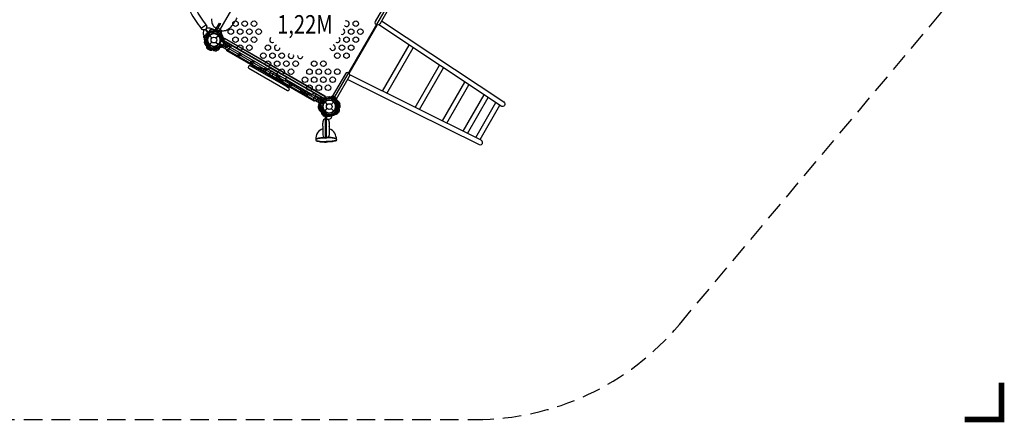
# Model space of a CAD drawing. Extents: x 1014 to 1706, y 261 to 855.
# Drawn here: x 1440 to 1706, y 261 to 370 of the extents above; entities that cross this region are included whole.
import ezdxf
from ezdxf.enums import TextEntityAlignment as Align

# ---------------------------------------------------------------- set-up
doc = ezdxf.new("R2010")
doc.units = 0
doc.header["$LTSCALE"] = 10
doc.header["$MEASUREMENT"] = 0
doc.linetypes.add('DASHED', pattern=[0.75, 0.5, -0.25])
for name, color, linetype in [('L1', 30, 'CONTINUOUS'), ('PW_DIMS_ASTM', 30, 'CONTINUOUS'), ('PW_STRUCTURE', 140, 'CONTINUOUS')]:
    doc.layers.add(name, color=color, linetype=linetype)
doc.styles.add('PW-DIMS', font='arial.ttf', dxfattribs={"width": 0.8, "height": 6})

msp = doc.modelspace()

# ---------------------------------------------------------------- linework, layer by layer
at = {"layer": 'PW_DIMS_ASTM', "linetype": 'DASHED'}
msp.add_lwpolyline([(1053.562, 447.586, 0.1095178), (1060.308, 417.157), (1113.354, 303.399, 0.2914734), (1178.608, 261.828), (1563.134, 261.828, 0.2216947), (1618.289, 287.547), (1688.534, 371.262, 0.176327), (1705.379, 417.543), (1705.379, 556.03, 0.1989124), (1684.291, 606.942), (1491.599, 799.634, 0.1989124), (1440.687, 820.722), (1382.488, 820.722, 0.176327), (1336.208, 803.877), (1079.281, 588.29, 0.2216947), (1053.562, 533.135), (1053.562, 447.586)], format="xyb", close=True, dxfattribs=at)
at = {"layer": 'PW_DIMS_ASTM', "linetype": 'Continuous', "const_width": 1.5}
msp.add_lwpolyline([(1695.379, 261.828), (1705.379, 261.828), (1705.379, 271.828)], dxfattribs=at)
at = {"layer": 'PW_STRUCTURE'}
for p, q in [((1491.244, 365.731), (1491.929, 365.046)), ((1492.156, 366.224, 48), (1492.068, 366.235, 48)), ((1492.595, 367.091, 48), (1492.698, 366.944, 48)), ((1493.033, 365.046), (1493.718, 365.731)), ((1493.475, 365.947, 48), (1493.42, 366.018, 48)), ((1494.398, 366.25, 48), (1494.367, 366.073, 48)), ((1490.933, 361.972, 48), (1491.533, 363.011, 48)), ((1491.225, 361.818, 48), (1490.933, 361.972, 48)), ((1491.244, 363.257), (1491.929, 363.942)), ((1493.169, 361.616, 48), (1492.859, 362.775, 48)), ((1493.033, 363.942), (1493.718, 363.257)), ((1521.019, 347.425, 48), (1494.607, 362.675, 48)), ((1495.121, 363.566, 48), (1521.534, 348.317, 48)), ((1493.485, 361.713, 48), (1493.169, 361.616, 48)), ((1502.454, 357.437, 0), (1507.327, 356.592, 0)), ((1502.692, 357.3, 0), (1507.264, 356.48, 0)), ((1507.327, 356.592, 0), (1507.262, 356.481, 0)), ((1509.392, 355.4, 0), (1509.327, 355.289, 0)), ((1512.325, 351.738, 0), (1509.328, 355.288, 0)), ((1512.562, 351.601, 0), (1509.392, 355.4, 0)), ((1524.22, 349.032, 48), (1524.082, 348.917, 48)), ((1521.06, 346.608, 48), (1521.208, 346.711, 48)), ((1521.902, 348.411, 48), (1522.079, 348.38, 48)), ((1521.928, 346.169, 48), (1521.916, 346.081, 48)), ((1522.205, 347.488, 48), (1522.134, 347.433, 48)), ((1522.42, 347.731), (1523.105, 347.046)), ((1524.21, 347.046), (1524.895, 347.731)), ((1524.419, 348.081, 48), (1524.508, 348.069, 48)), ((1526.536, 347.182, 48), (1525.377, 346.872, 48)), ((1526.439, 347.498, 48), (1526.536, 347.182, 48)), ((1521.968, 344.068, 48), (1522.248, 343.892, 48)), ((1522.248, 343.892, 48), (1522.848, 344.931, 48)), ((1522.42, 345.257), (1523.105, 345.942)), ((1524.21, 345.942), (1524.895, 345.257)), ((1526.179, 344.946, 48), (1525.141, 345.546, 48)), ((1526.334, 345.238, 48), (1526.179, 344.946, 48)), ((1521.928, 342.345, 0), (1521.928, 342.077, 0)), ((1521.928, 341.139, 0), (1521.928, 340.493, 0)), ((1523.628, 342.35, 0), (1523.628, 342.091, 0)), ((1523.629, 341.127, 0), (1523.629, 340.494, 0))]:
    msp.add_line(p, q, dxfattribs=at)
at = {"layer": 'PW_STRUCTURE', "linetype": 'Continuous'}
for p, q in [((1494.463, 362.525, 48), (1494.268, 362.603, 48)), ((1495.189, 363.685, 48), (1494.536, 362.553, 48)), ((1495.012, 363.89, 48), (1495.178, 363.762, 48)), ((1524.262, 349.025, 48), (1524.39, 349.191, 48)), ((1524.467, 349.202, 48), (1525.599, 348.549, 48)), ((1521.603, 348.435, 48), (1520.95, 347.303, 48)), ((1520.961, 347.226, 48), (1521.127, 347.096, 48)), ((1521.87, 348.384, 48), (1521.675, 348.463, 48)), ((1525.627, 348.477, 48), (1525.549, 348.281, 48))]:
    msp.add_line(p, q, dxfattribs=at)
at = {"layer": 'PW_STRUCTURE'}
for points, elevation in [([(1506.094, 397.077, 0.0459989), (1500.741, 397.386, 0.092829), (1494.191, 395.545, 0.094784), (1488.804, 391.342, 0.1012714), (1485.388, 385.426, 0.0965113), (1484.449, 378.665, 0.1016757), (1486.129, 372.076, 0.0502175), (1489.073, 367.59, -0.1716589), (1489.123, 367.729, -0.0794684), (1490.185, 368.545, -0.1139307), (1490.386, 368.597, -0.0262245), (1487.612, 372.81, -0.0532581), (1486.087, 378.768, -0.0611778), (1486.942, 384.889, -0.0538996), (1490.047, 390.27, -0.0585762), (1494.921, 394.07, -0.0660159), (1500.846, 395.731, -0.0377873), (1505.88, 395.433, -0.1192382), (1505.829, 395.63, -0.0852493), (1506.001, 396.958, -0.1660765)], 48), ([(1509.59, 394.128), (1493.372, 366.037, -0.4142136), (1494.024, 363.603), (1522.115, 347.385, -0.4142136), (1524.548, 348.037), (1540.767, 376.128, -0.4142136), (1540.115, 378.562), (1512.024, 394.78, -0.4142136)], 48), ([(1501.935, 356.871), (1512.328, 350.87, 1), (1512.703, 351.52), (1502.311, 357.52, 0.9985296)], 0)]:
    msp.add_lwpolyline(points, format="xyb", close=True, dxfattribs=dict(at, elevation=elevation))
for points, elevation in [([(1540.849, 374.963), (1537.304, 368.823, -1), (1536.165, 369.481), (1539.71, 375.62)], 48), ([(1491.836, 370.223, 0.068578), (1491.871, 369.351, 0.0946942), (1492.312, 368.369, 0.1011266), (1493.158, 367.591)], 48), ([(1494.456, 367.03, 0.0001606), (1495.027, 366.99, 0.0315324), (1495.694, 367.103, 0.039491), (1496.269, 367.38, 0.0517936), (1496.88, 367.852, 0.0375737), (1497.312, 368.313, 0.0292949), (1497.625, 368.719, -0.0012432), (1498.032, 369.314, 0.0009517), (1498.47, 369.962, 0.0045522), (1498.756, 370.459, -0.0047596)], 48), ([(1489.073, 367.59), (1489.149, 367.474, 0.0049082), (1489.381, 367.314, 0.0474903), (1489.852, 367.344, -0.0175286), (1489.948, 367.252, 1.4464636)], 48), ([(1491.336, 365.817), (1491.341, 365.833), (1490.219, 367.331, 0.3598617), (1490.188, 367.338, 0.057393), (1489.796, 367.177, 0.1026493), (1489.591, 366.506, 0.0046241), (1489.578, 366.036, 0.1276921), (1489.732, 365.895, 0.0010234), (1489.991, 365.733, -0.0753874), (1490.062, 365.62, -0.0810526), (1490.046, 365.369, -0.0240507), (1489.917, 364.932, 0.1384018), (1489.843, 364.68, -0.054547), (1489.956, 364.254, 0.0763974), (1490.162, 363.781, -0.0163443), (1490.402, 363.427, -0.0239602), (1490.618, 363.093, 0.1514516), (1490.777, 362.946, -0.0700007), (1490.898, 362.857, 0.083543), (1491.448, 362.501, 0.1191843), (1491.964, 362.407, 0.1276741), (1492.647, 362.635, 0.9044304), (1492.627, 362.713, 0.0457572), (1492.546, 362.748, 0.9037186)], 48), ([(1491.456, 365.908, -0.0137123), (1491.439, 365.906), (1490.317, 367.405, -0.3595348), (1490.319, 367.436, -0.0572894), (1490.583, 367.767, -0.1020662), (1491.298, 367.774, -0.0882641), (1492.165, 367.466, -0.1310674), (1492.521, 367.341, -0.065482), (1493.115, 366.923, -0.0384217), (1493.49, 366.631, 0.0208655), (1493.778, 366.423, -0.1955472), (1493.925, 366.251, 0.048841), (1494.056, 366.079, 0.0172705), (1494.111, 365.832, -0.0078901), (1494.147, 365.769, -0.0012123), (1494.281, 365.609, 0.0214932), (1494.417, 365.507, -0.1137256), (1494.617, 364.715, -0.1443332), (1494.404, 364.055, -0.0029331), (1494.125, 363.741, -0.7062656), (1494.074, 363.773, 12.7495573)], 48), ([(1490.386, 368.597), (1490.454, 368.508, -0.033554), (1490.567, 368.209, -0.0909551), (1490.406, 367.796, -0.0051029), (1490.393, 367.764, 0.0012591), (1490.465, 367.638, 15.8366989)], 48), ([(1492.214, 367.313, 0.0529228), (1492.09, 367.326, 0.0529228)], 48), ([(1537.788, 369.662), (1570.816, 347.733, -0.9999991), (1570.089, 346.638), (1537.049, 368.575)], 48), ([(1489.968, 365.748, 0.0830988), (1489.922, 365.151)], 48), ([(1489.922, 365.151, 0.0204321), (1489.941, 365.004, 0.0204321)], 48), ([(1490.625, 366.304), (1490.637, 366.005, -0.2104522), (1490.536, 365.751), (1490.033, 365.346)], 48), ([(1491.437, 365.899, 0.7372529), (1492.548, 362.745)], 48), ([(1490.885, 366.648, -0.1076668), (1490.782, 366.579, 0.0050711)], 48), ([(1491.403, 367.141), (1491.299, 367.069, 0.1909432), (1491.094, 366.681, -0.0909786), (1491.052, 366.241, -0.0425784), (1490.966, 366.059)], 48), ([(1492.448, 367.086), (1492.245, 366.867, -0.2104522), (1491.994, 366.758), (1491.353, 366.828)], 48), ([(1494.062, 363.743, 0.7382529), (1491.597, 366.004)], 48), ([(1492.08, 366.295, -0.0120854), (1491.873, 366.135)], 48), ([(1493.59, 367.128), (1493.466, 367.151, 0.1909432), (1493.047, 367.021, -0.0909786), (1492.706, 366.74, -0.0425784), (1492.516, 366.672)], 48), ([(1493.471, 366.051, -0.0120854), (1493.212, 366.084)], 48), ([(1494.285, 366.676, 0.0529228), (1494.207, 366.773, 0.0529228)], 48), ([(1490.513, 363.559, -0.0971519), (1490.51, 363.194, 0.1355386), (1490.431, 362.554, 0.1668906), (1490.915, 361.982)], 48), ([(1490.96, 363.629, 0.0115056), (1490.95, 363.648)], 48), ([(1491.751, 362.441, -0.0971519), (1492.006, 362.181, 0.1355386), (1492.403, 361.673, 0.1668906), (1493.15, 361.611)], 48), ([(1495.906, 361.925), (1495.85, 361.828, 0.4149968), (1495.896, 361.657), (1519.495, 348.032, 0.4142156), (1519.666, 348.078), (1519.722, 348.175)], 48), ([(1507.185, 354.706), (1508.037, 356.182, 0.0595285), (1508.683, 355.809), (1507.83, 354.333)], 0), ([(1525.599, 348.549), (1529.143, 354.689, 1), (1528.004, 355.346), (1524.46, 349.206)], 48), ([(1528.659, 353.85), (1564.16, 336.204, 1.0000453), (1564.746, 337.382), (1529.225, 355.037)], 48), ([(1524.645, 349.147, -0.0529228), (1524.769, 349.128, -0.0529228)], 48), ([(1525.384, 348.772), (1525.466, 348.675, -0.1909432), (1525.563, 348.248, 0.0909786), (1525.49, 347.812, 0.0425784), (1525.527, 347.614)], 48), ([(1520.839, 346.227, 0.0529228), (1520.826, 346.103, 0.0529228)], 48), ([(1521.024, 347.603), (1521.001, 347.479, 0.1909432), (1521.131, 347.06, -0.0909786), (1521.412, 346.719, -0.0425784), (1521.48, 346.529)], 48), ([(1521.066, 346.461), (1521.285, 346.258, -0.2104522), (1521.394, 346.007), (1521.324, 345.366)], 48), ([(1521.476, 348.298, 0.0529228), (1521.379, 348.22, 0.0529228)], 48), ([(1521.857, 346.093, -0.0120854), (1522.017, 345.886)], 48), ([(1522.101, 347.484, -0.0120854), (1522.068, 347.225)], 48), ([(1524.511, 348.129, 0.0120854), (1524.67, 347.922)], 48), ([(1525.71, 345.764, -0.0971519), (1525.971, 346.019, 0.1355386), (1526.479, 346.416, 0.1668906), (1526.541, 347.163)], 48), ([(1525.919, 347.762), (1525.83, 347.476, 0.2104522), (1525.862, 347.205), (1526.243, 346.684)], 48), ([(1521.011, 345.416), (1521.083, 345.312, 0.1909432), (1521.47, 345.107, -0.0909786), (1521.911, 345.065, -0.0425784), (1522.093, 344.979)], 48), ([(1521.848, 344.638), (1522.147, 344.65, -0.2104522), (1522.401, 344.549), (1522.806, 344.046)], 48), ([(1523.832, 344.322, 0.0971519), (1523.518, 344.137, -0.1355386), (1523.003, 343.749, -0.1668906), (1522.266, 343.882)], 48), ([(1522.656, 338.048, 0.8652318), (1522.904, 338.041), (1522.903, 343.922)], 0), ([(1522.731, 338.054, 0.7983008), (1522.829, 338.049), (1522.829, 343.93)], 0), ([(1524.593, 344.526, -0.0971519), (1524.957, 344.523, 0.1355386), (1525.598, 344.444, 0.1668906), (1526.169, 344.928)], 48), ([(1523.629, 341.127, 0.2634365), (1523.628, 342.09, -0.8126537)], 0), ([(1519.994, 337.701, -0.1244627), (1521.196, 338.056, -0.0299456), (1522.309, 338.145, -0.0299456)], 0), ([(1519.996, 337.586, -0.1308391), (1521.205, 337.956, -0.0370751), (1522.569, 338.046, -0.0370751)], 0), ([(1521.928, 340.492), (1521.928, 338.814, 0.3927801), (1522.658, 338.035, 0.3927801)], 0), ([(1523.629, 340.493), (1523.629, 338.829, -0.3868269), (1522.903, 338.037, -0.3868269)], 0), ([(1525.639, 337.586, 0.1308391), (1524.43, 337.956, 0.0398185), (1522.965, 338.045, 0.0398185)], 0), ([(1525.624, 337.711, 0.1224638), (1524.439, 338.056, 0.032358), (1523.236, 338.146, 0.032358)], 0), ([(1519.996, 337.587, 0.3888585), (1520.102, 337.26, 0.0609305), (1521.198, 336.992, 0.0345245), (1522.817, 336.903, -0.1710667)], 0), ([(1520.087, 337.636, 0.3581481), (1520.145, 337.351, 0.0604659), (1521.21, 337.092, 0.0345614), (1522.817, 337.003, 0.034215)], 0), ([(1525.548, 337.636, -0.3581537), (1525.489, 337.351, -0.0604659), (1524.425, 337.092, -0.0345614), (1522.817, 337.003, -0.034215)], 0), ([(1525.639, 337.587, -0.3888585), (1525.533, 337.26, -0.0609305), (1524.437, 336.992, -0.0345245), (1522.817, 336.903, 0.1710667)], 0)]:
    msp.add_lwpolyline(points, format="xyb", dxfattribs=dict(at, elevation=elevation))
for points, elevation in [([(1492.945, 367.216), (1494.019, 369.076), (1494.233, 368.953), (1493.549, 367.769)], 48), ([(1493.11, 367.085), (1493.514, 367.789)], 48), ([(1493.514, 367.789), (1494.167, 367.416)], 48), ([(1528.906, 355.584), (1536.409, 368.58)], 48), ([(1529.047, 355.469), (1536.58, 368.516)], 48), ([(1492.068, 366.235), (1492.014, 366.242)], 48), ([(1493.42, 366.018), (1493.387, 366.06)], 48), ([(1489.982, 363.806), (1490.514, 363.22)], 48), ([(1491.52, 363.031), (1490.915, 361.982)], 48), ([(1490.933, 361.972), (1491.538, 363.02)], 48), ([(1491.201, 362.24), (1491.992, 362.202)], 48), ([(1492.836, 362.78), (1493.15, 361.611)], 48), ([(1493.17, 361.616), (1492.857, 362.785)], 48), ([(1538.028, 350.661), (1545.233, 363.141)], 48), ([(1539.209, 350.074), (1546.332, 362.411)], 48), ([(1507.269, 356.602), (1507.55, 357.089), (1509.713, 355.84), (1509.432, 355.352)], 0), ([(1546.852, 346.276), (1553.442, 357.69)], 48), ([(1548.031, 345.689), (1554.54, 356.962)], 48), ([(1507.973, 356.071), (1507.262, 356.481)], 0), ([(1509.328, 355.288), (1508.618, 355.698)], 0), ([(1554.256, 342.596), (1560.33, 353.117)], 48), ([(1555.436, 342.009), (1561.428, 352.388)], 48), ([(1559.813, 339.834), (1565.5, 349.685)], 48), ([(1560.992, 339.247), (1566.598, 348.956)], 48), ([(1521.916, 346.081), (1521.909, 346.028)], 48), ([(1522.134, 347.433), (1522.092, 347.4)], 48), ([(1524.508, 348.069), (1524.561, 348.062)], 48), ([(1526.536, 347.183), (1525.367, 346.87)], 48), ([(1525.371, 346.849), (1526.541, 347.163)], 48), ([(1525.912, 345.214), (1525.95, 346.005)], 48), ([(1563.235, 338.133), (1568.684, 347.571)], 48), ([(1564.415, 337.546), (1569.782, 346.842)], 48), ([(1522.248, 343.892), (1522.853, 344.94)], 48), ([(1522.871, 344.931), (1522.266, 343.882)], 48), ([(1522.656, 338.048), (1522.656, 343.921)], 0), ([(1522.731, 338.054), (1522.731, 343.926)], 0), ([(1524.311, 343.986), (1523.538, 344.154)], 48), ([(1524.346, 343.995), (1524.932, 344.527)], 48), ([(1525.121, 345.533), (1526.169, 344.928)], 48), ([(1526.18, 344.946), (1525.132, 345.551)], 48)]:
    msp.add_lwpolyline(points, dxfattribs=dict(at, elevation=elevation))
at = {"layer": 'PW_STRUCTURE', "extrusion": (-3.23362e-16, 3.28099e-16, -1), "elevation": -48}
for points in [[(-1494.167, 367.416), (-1494.175, 367.412, 0.3426673), (-1494.448, 366.74), (-1494.309, 366.095, -0.14748), (-1494.347, 365.619)], [(-1489.894, 364.866, 0.0671504), (-1489.736, 365.149, 0.1524141), (-1489.839, 365.828, 0.1524141)], [(-1493.749, 362.233), (-1493.463, 362.321, -0.2104522), (-1493.191, 362.29), (-1492.668, 361.901)], [(-1494.768, 362.776), (-1494.662, 362.686, 0.1909432), (-1494.235, 362.589, -0.0909786), (-1493.799, 362.662, -0.0425784), (-1493.601, 362.625, -0.0425784)], [(-1494.033, 363.579, -0.0086935), (-1493.909, 363.482)], [(-1494.659, 364.434, -0.0393346), (-1494.795, 364.083, 0.1063299), (-1495.069, 363.541, 0.7229921), (-1494.287, 362.803, 0.3542301), (-1494.027, 363.483, 0.0499668), (-1494.06, 363.74, 0.0499668)]]:
    msp.add_lwpolyline(points, format="xyb", dxfattribs=at)
at = {"layer": 'PW_STRUCTURE'}
for points in [[(1491.828, 367.002), (1492.601, 366.834)], [(1493.268, 366.057), (1493.873, 367.106)], [(1493.891, 367.096), (1493.286, 366.048)], [(1494.62, 364.125), (1495.046, 364.864)], [(1522.585, 349.138), (1495.305, 364.888)], [(1495.055, 364.455), (1522.335, 348.705)], [(1516.916, 350.819), (1516.895, 350.784)], [(1517.33, 350.533), (1517.35, 350.568)], [(1522.269, 348.162), (1522.695, 348.901)], [(1525.206, 349.016), (1524.601, 347.968)], [(1524.618, 347.957), (1525.224, 349.005)], [(1521.911, 346.594), (1520.7, 346.594)], [(1520.7, 346.574), (1521.91, 346.574)], [(1521.812, 348.314), (1521.571, 347.56)], [(1526.157, 347.182), (1525.624, 347.768)], [(1522.908, 344.457), (1522.055, 344.457)]]:
    msp.add_lwpolyline(points, dxfattribs=at)
for points in [[(1492.307, 366.666, 0.0971519), (1492.621, 366.851, -0.1355386), (1493.136, 367.239, -0.1668906), (1493.873, 367.106)], [(1493.891, 367.096), (1494.176, 366.931, -0.3694771), (1494.47, 366.099)], [(1494.47, 366.099, 0.130272), (1494.47, 365.383, 0.130272)], [(1490.22, 363.226), (1490.308, 363.512, 0.2104522), (1490.277, 363.783), (1489.896, 364.304)], [(1490.763, 362.207), (1490.673, 362.313, -0.1909432), (1490.575, 362.74, 0.0909786), (1490.649, 363.176, 0.0425784), (1490.612, 363.374, 0.0425784)], [(1492.421, 362.316, 0.0393346), (1492.07, 362.18, -0.1063299), (1491.528, 361.906, -0.7229921), (1490.79, 362.688, -0.3542301), (1491.47, 362.948, -0.0499668), (1491.727, 362.915, -0.0499668)], [(1491.566, 362.942, 0.0086935), (1491.469, 363.066)], [(1494.62, 364.125), (1495.778, 363.457), (1495.399, 362.8, -0.3426673), (1494.727, 362.527), (1494.082, 362.666, 0.14748), (1493.605, 362.628)], [(1512.095, 354.469), (1511.782, 353.927, 0.4142136), (1511.828, 353.757), (1518.97, 349.633, 0.4142136), (1519.14, 349.679), (1519.453, 350.221)], [(1522.269, 348.162), (1521.111, 348.83), (1520.732, 348.174, 0.3426673), (1520.831, 347.456), (1521.275, 346.966, -0.14748), (1521.48, 346.535)], [(1524.054, 349.019, -0.130272), (1523.433, 348.661, -0.130272)], [(1525.206, 349.016), (1524.92, 349.181, 0.3694771), (1524.054, 349.019)], [(1525.626, 347.429, -0.0971519), (1525.629, 347.794, 0.1355386), (1525.708, 348.434, 0.1668906), (1525.224, 349.005)], [(1521.864, 347.731, -0.0971519), (1521.547, 347.551, 0.1355386), (1520.953, 347.299, 0.1668906), (1520.7, 346.594)], [(1520.7, 346.574), (1520.7, 346.244, 0.3694771), (1521.273, 345.574)], [(1525.886, 347.818), (1525.595, 347.884, -0.2104522), (1525.375, 348.047), (1525.115, 348.638)], [(1525.46, 346.51, -0.0086935), (1525.4, 346.656)], [(1525.574, 345.457, -0.0393346), (1525.867, 345.693, 0.1063299), (1526.376, 346.025, 0.7229921), (1526.067, 347.055, 0.3542301), (1525.502, 346.596, 0.0499668), (1525.403, 346.358, 0.0499668)], [(1526.498, 346.838), (1526.451, 346.97, 0.1909432), (1526.13, 347.267, -0.0909786), (1525.715, 347.422, -0.0425784), (1525.562, 347.553, -0.0425784)], [(1521.273, 345.574, -0.130272), (1521.894, 345.216, -0.130272)], [(1521.802, 345.353, -0.0393346), (1521.86, 344.981, 0.1063299), (1521.893, 344.374, 0.7229921), (1522.939, 344.127, 0.3542301), (1522.824, 344.846, 0.0499668), (1522.667, 345.051, 0.0499668)], [(1522.536, 343.862), (1522.673, 343.837, 0.1909432), (1523.092, 343.967, -0.0909786), (1523.433, 344.248, -0.0425784), (1523.623, 344.316, -0.0425784)], [(1522.771, 344.925, -0.0086935), (1522.927, 344.904)], [(1522.908, 344.457), (1522.908, 343.12), (1523.666, 343.12, 0.3426673), (1524.239, 343.565), (1524.44, 344.194, -0.14748), (1524.712, 344.587)], [(1523.691, 343.902), (1523.893, 344.121, -0.2104522), (1524.144, 344.23), (1524.786, 344.16)]]:
    msp.add_lwpolyline(points, format="xyb", dxfattribs=at)
for points in [[(1522.538, 349.306), (1495.474, 364.931, 0.4142136), (1495.304, 364.885), (1495.054, 364.452, 0.4142136), (1495.099, 364.282), (1522.163, 348.657, 0.4142136), (1522.333, 348.702), (1522.583, 349.135, 0.4142136)], [(1518.085, 350.097), (1516.14, 351.22, 0.4142136), (1515.969, 351.174), (1515.845, 350.959, 0.4142136), (1515.891, 350.788), (1517.836, 349.665, 0.4142136), (1518.007, 349.711), (1518.131, 349.926, 0.4142136)]]:
    msp.add_lwpolyline(points, format="xyb", close=True, dxfattribs=at)
at = {"layer": 'PW_STRUCTURE', "extrusion": (-3.23362e-16, 3.28099e-16, -1), "elevation": -48}
msp.add_lwpolyline([(-1489.973, 363.841), (-1490.02, 364.06)], dxfattribs=at)
at = {"layer": 'PW_STRUCTURE'}
for points in [[(1494.807, 364.45), (1497.333, 362.992), (1497.146, 362.667), (1494.62, 364.125)], [(1522.456, 348.487), (1519.931, 349.945), (1519.743, 349.62), (1522.269, 348.162)]]:
    msp.add_lwpolyline(points, close=True, dxfattribs=at)
for centre, radius in [((1497.064, 366.756, 48), 0.75), ((1498.314, 368.921, 48), 0.75), ((1499.565, 366.755, 48), 0.75), ((1500.815, 368.92, 48), 0.75), ((1502.065, 366.755, 48), 0.75), ((1503.315, 368.92, 48), 0.75), ((1504.566, 366.754, 48), 0.75), ((1529.574, 366.75, 48), 0.75), ((1530.824, 368.915, 48), 0.75), ((1532.075, 366.749, 48), 0.75), ((1492.481, 364.494), 1.75), ((1492.481, 364.494), 0.781), ((1498.315, 364.59, 48), 0.75), ((1500.815, 364.59, 48), 0.75), ((1503.316, 364.589, 48), 0.75), ((1528.324, 364.584, 48), 0.75), ((1530.825, 364.584, 48), 0.75), ((1496.18, 362.36, 48), 0.514), ((1499.565, 362.425, 48), 0.75), ((1502.066, 362.424, 48), 0.75), ((1507.068, 362.423, 48), 0.75), ((1527.074, 362.419, 48), 0.75), ((1529.575, 362.419, 48), 0.75), ((1499.399, 360.493, 48), 0.407), ((1505.818, 360.258, 48), 0.75), ((1508.319, 360.258, 48), 0.75), ((1510.819, 360.257, 48), 0.75), ((1525.824, 360.254, 48), 0.75), ((1528.325, 360.254, 48), 0.75), ((1502.869, 358.489, 48), 0.407), ((1506.333, 356.489, 48), 0.407), ((1507.069, 358.093, 48), 0.75), ((1509.569, 358.092, 48), 0.75), ((1510.82, 355.927, 48), 0.75), ((1512.07, 358.092, 48), 0.75), ((1513.321, 355.926, 48), 0.75), ((1514.571, 358.091, 48), 0.75), ((1518.323, 355.925, 48), 0.75), ((1519.573, 358.09, 48), 0.75), ((1520.823, 355.925, 48), 0.75), ((1522.073, 358.09, 48), 0.75), ((1523.324, 355.924, 48), 0.75), ((1525.825, 355.924, 48), 0.75), ((1509.799, 354.488, 48), 0.407), ((1517.073, 353.76, 48), 0.75), ((1519.573, 353.76, 48), 0.75), ((1522.074, 353.759, 48), 0.75), ((1524.575, 353.759, 48), 0.75), ((1513.264, 352.488, 48), 0.407), ((1518.323, 351.595, 48), 0.75), ((1520.824, 351.594, 48), 0.75), ((1523.325, 351.594, 48), 0.75), ((1516.729, 350.487, 48), 0.407), ((1519.982, 348.619, 48), 0.514), ((1523.658, 346.494), 1.75), ((1523.658, 346.494), 0.781)]:
    msp.add_circle(centre, radius, dxfattribs=at)
for centre, radius, start, end in [((1491.86, 366.812, 48), 0.562, 293.03096, 144.2698), ((1491.86, 366.812, 48), 0.613, 289.81786, 54.70902), ((1492.081, 366.645, 48), 0.68, 40.98237, 78.7595), ((1527.073, 366.75, 48), 0.75, 252.14995, 61.01795), ((1528.323, 368.915, 48), 0.75, 219.69006, 118.50783), ((1492.481, 364.494), 2.592, 104.59963, 184.194), ((1492.481, 364.494, 48), 2.592, 115.806, 195.40037), ((1492.481, 364.494, 48), 2.592, 160.806, 240.40037), ((1492.481, 364.494, 48), 2.179, 89.07154, 205.41718), ((1492.481, 364.494), 2.179, 94.58282, 210.92846), ((1492.481, 364.494, 48), 2.179, 134.07154, 250.41718), ((1492.481, 364.494, 48), 2.592, 122.33085, 135.72307), ((1492.481, 364.494, 48), 1.75, 65.32457, 236.71095), ((1492.481, 364.494), 1.75, 63.28905, 234.67543), ((1492.481, 364.494, 48), 1.75, 110.32457, 281.71095), ((1492.481, 364.494, 48), 1.76, 237.39475, 55.62642), ((1492.481, 364.494), 1.75, 244.46796, 62.60796), ((1492.481, 364.494, 48), 1.76, 282.39475, 100.62642), ((1492.481, 364.494, 48), 2.592, 77.33085, 90.72307), ((1492.481, 364.494, 48), 2.602, 60, 87.52024), ((1493.43, 367.457, 48), 0.893, 215.02325, 250.48848), ((1492.224, 364.054, 48), 2.716, 59.95097, 70.48848), ((1493.681, 366.572, 48), 0.613, 244.81786, 9.70902), ((1493.681, 366.572, 48), 0.562, 248.03096, 99.2698), ((1493.72, 366.298, 48), 0.68, 355.98237, 33.7595), ((1495.247, 365.918, 48), 0.893, 170.02325, 205.48848), ((1492.481, 364.494, 48), 2.602, 346.57777, 42.52024), ((1491.988, 364.364, 48), 2.716, 3.98852, 25.48848), ((1492.481, 364.494), 2.179, 350.77945, 24.07145), ((1492.481, 364.494), 2.592, 8.2047, 39.47033), ((1508.318, 364.588, 48), 0.75, 132.44577, 300.70971), ((1525.823, 364.585, 48), 0.75, 238.98205, 47.85005), ((1492.481, 364.494), 2.592, 209.27693, 222.66915), ((1491.281, 362.416), 0.613, 64.44768, 190.20494), ((1492.481, 364.494, 48), 1.75, 207.93786, 268.90612), ((1492.481, 364.494), 2.592, 254.33311, 313.83155), ((1493.14, 360.97, 48), 1.375, 105.38921, 137.2646), ((1492.481, 364.494, 48), 2.602, 262.5038, 313.37911), ((1492.481, 364.494), 2.179, 268.41978, 301.07606), ((1492.481, 364.494, 48), 2.218, 277.63279, 298.46596), ((1493.222, 362.522, 48), 0.85, 288, 352.73429), ((1493.999, 361.382, 48), 1.25, 77.60246, 111.6563), ((1495.439, 362.468, 48), 1.375, 150.38921, 182.2646), ((1492.481, 364.494, 48), 2.602, 307.5038, 330), ((1492.481, 364.494, 48), 1.75, 347.91403, 347.92786), ((1492.481, 364.494, 48), 2.218, 322.63279, 329.99999), ((1495.706, 364.624, 48), 1.01, 183.98852, 226.56117), ((1509.569, 362.423, 48), 0.75, 100.09457, 358.10944), ((1524.573, 362.42, 48), 0.75, 181.49217, 80.30994), ((1491.61, 362.575, 48), 0.85, 243, 307.73429), ((1513.32, 360.257, 48), 0.75, 121.89056, 19.90543), ((1515.821, 360.256, 48), 0.75, 179.29029, 347.55423), ((1523.658, 346.494), 2.592, 55.806, 135.40037), ((1523.658, 346.494), 2.179, 29.07154, 145.41718), ((1523.658, 346.494, 48), 2.602, 77.47976, 133.42223), ((1523.658, 346.494, 48), 2.602, 76.57777, 132.52024), ((1523.658, 346.494), 2.179, 95.92855, 129.22055), ((1523.792, 346.003, 48), 2.716, 94.51152, 116.01148), ((1523.787, 346.001, 48), 2.716, 93.98852, 115.48848), ((1523.658, 346.494), 2.592, 80.52967, 111.7953), ((1523.508, 349.601, 48), 0.893, 274.51152, 309.97675), ((1523.528, 349.719, 48), 1.01, 273.98852, 316.56117), ((1524.601, 348.469, 48), 0.68, 86.2405, 124.01763), ((1524.858, 348.572, 48), 0.613, 110.29098, 235.18214), ((1524.858, 348.572, 48), 0.562, 20.7302, 231.96904), ((1523.658, 346.494, 48), 2.602, 37.5038, 60), ((1521.34, 345.873, 48), 0.562, 23.03096, 234.2698), ((1521.507, 346.094, 48), 0.68, 130.98237, 168.7595), ((1521.34, 345.873, 48), 0.613, 19.81786, 144.70902), ((1521.579, 347.694, 48), 0.562, 338.03096, 189.2698), ((1523.658, 346.494, 48), 2.602, 166.62089, 217.4962), ((1523.658, 346.494, 48), 2.602, 150, 177.52024), ((1523.658, 346.494), 2.592, 166.16845, 225.66689), ((1523.658, 346.494, 48), 2.592, 167.33085, 180.72307), ((1520.204, 346.253, 48), 1.25, 8.3437, 42.39754), ((1520.695, 347.443, 48), 0.893, 305.02325, 340.48848), ((1523.658, 346.494, 48), 2.218, 181.53404, 202.36721), ((1521.854, 347.733, 48), 0.68, 85.98237, 123.7595), ((1521.579, 347.694, 48), 0.613, 334.81786, 99.70902), ((1523.658, 346.494), 2.179, 178.92394, 211.58022), ((1523.658, 346.494, 48), 2.179, 179.07154, 295.41718), ((1524.098, 346.237, 48), 2.716, 149.95097, 160.48848), ((1522.158, 349.352, 48), 1.01, 253.43883, 296.01148), ((1523.658, 346.494, 48), 1.76, 64.37358, 242.60525), ((1523.658, 346.494, 48), 1.76, 12.39475, 190.62642), ((1523.658, 346.494), 1.75, 57.39204, 235.53204), ((1523.658, 346.494, 48), 1.75, 155.32457, 326.71095), ((1523.658, 346.494), 1.75, 177.39204, 355.53204), ((1523.658, 346.494), 1.75, 5.32457, 176.71095), ((1523.658, 346.494, 48), 1.75, 200.32457, 11.71095), ((1522.234, 349.26, 48), 0.893, 260.02325, 295.48848), ((1523.658, 346.494, 48), 1.76, 327.39475, 145.62642), ((1523.658, 346.494, 48), 1.75, 243.28905, 54.67543), ((1523.658, 346.494), 1.75, 245.32457, 56.71095), ((1523.658, 346.494), 2.179, 269.07154, 25.41718), ((1523.658, 346.494, 48), 2.179, 274.58282, 30.92846), ((1523.658, 346.494, 48), 2.592, 284.59963, 4.194), ((1523.658, 346.494, 48), 2.218, 52.63279, 59.99999), ((1523.658, 346.494), 2.592, 295.806, 15.40037), ((1525.683, 349.452, 48), 1.375, 240.38921, 272.2646), ((1526.058, 346.494), 0.613, 49.79506, 175.55232), ((1526.77, 348.013, 48), 1.25, 167.60246, 201.6563), ((1523.658, 346.494, 48), 2.602, 352.5038, 43.37911), ((1523.658, 346.494, 48), 2.592, 29.27693, 42.66915), ((1523.658, 346.494, 48), 2.218, 7.63279, 28.46596), ((1525.63, 347.235, 48), 0.85, 18, 82.73429), ((1527.182, 347.153, 48), 1.375, 195.38921, 227.2646), ((1523.658, 346.494), 2.592, 17.33085, 30.72307), ((1525.577, 345.623, 48), 0.85, 333, 37.73429), ((1523.658, 346.494), 2.592, 200.52967, 231.7953), ((1523.658, 346.494, 48), 2.592, 205.806, 285.40037), ((1523.658, 346.494, 48), 2.592, 212.33085, 225.72307), ((1522.431, 344.781, 48), 0.85, 172.26571, 237), ((1520.276, 345.303, 48), 1.375, 342.7354, 14.61079), ((1523.658, 346.494), 2.179, 215.92855, 249.22055), ((1523.658, 346.494, 48), 2.179, 224.07154, 340.41718), ((1522.78, 343.93, 0), 0.124, 356.28612, 183.97017), ((1522.458, 344.416), 0.613, 289.79506, 55.55232), ((1522.78, 343.93, 0), 0.0488, 356.28612, 183.97017), ((1523.658, 346.494, 48), 2.592, 250.806, 330.40037), ((1523.658, 346.494), 2.592, 257.33085, 270.72307), ((1523.658, 346.494), 2.592, 286.16845, 345.66689), ((1523.658, 346.494), 2.179, 298.92394, 331.58022), ((1522.744, 341.608, 0), 0.941, 150.13932, 209.86384), ((1522.774, 342.34, 0), 0.846, 97.98655, 179.65447), ((1522.782, 342.336, 0), 0.846, 81.44927, 81.68647), ((1522.782, 342.336, 0), 0.846, 0.5443, 67.95296), ((1523.311, 337.722, 0), 3.318, 150.09061, 182.33292), ((1522.951, 337.567, 0), 3.099, 109.27883, 144.27707), ((1522.729, 337.768, 0), 2.871, 31.89106, 71.73857), ((1520.298, 337.018, 0), 5.371, 6.08896, 24.9676)]:
    msp.add_arc(centre, radius, start, end, dxfattribs=at)
at = {"layer": 'PW_STRUCTURE', "extrusion": (-3.23362e-16, 3.28099e-16, -1)}
for centre, radius, start, end in [((-1492.481, 364.494, -48), 1.75, 215.32457, 26.71095), ((-1492.481, 364.494, -48), 1.75, 27.39204, 205.53204), ((-1492.481, 364.494, -48), 2.179, 148.92394, 152.45637), ((-1492.481, 364.494, -48), 2.592, 136.16845, 195.66689), ((-1492.457, 364.45, -48), 2.558, 265.27058, 346.21832), ((-1492.481, 364.494, -48), 2.179, 239.07154, 286.56249), ((-1492.481, 364.494, -48), 2.592, 227.33085, 240.72307), ((-1494.559, 363.294, -48), 0.613, 259.79506, 25.55232), ((-1492.481, 364.494, -48), 2.179, 176.98025, 181.58022)]:
    msp.add_arc(centre, radius, start, end, dxfattribs=at)
at = {"layer": 'PW_STRUCTURE', "linetype": 'Continuous'}
for centre, start, end in [((1494.482, 362.585, 48), 253, 330), ((1495.135, 363.716, 48), 330, 47), ((1524.436, 349.148, 48), 60, 137), ((1521.004, 347.272, 48), 150, 227), ((1521.657, 348.403, 48), 73, 150), ((1525.567, 348.495, 48), 343, 60)]:
    msp.add_arc(centre, 0.0625, start, end, dxfattribs=at)

# ---------------------------------------------------------------- texts
at = {"layer": 'L1', "style": 'PW-DIMS', "width": 0.8}
msp.add_text('1,22M', height=5, dxfattribs=at).set_placement((1517.069, 368.082, 48), align=Align.MIDDLE)

doc.saveas('drawing.dxf')
